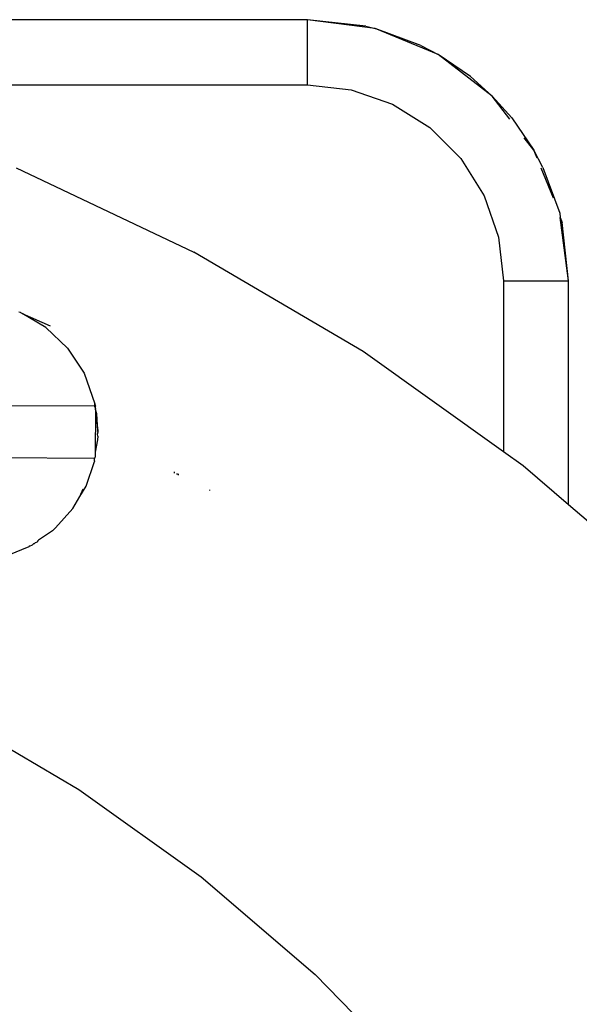
# Model space of a CAD drawing. Units: inches. Extents: x -115 to 625, y -61 to 563.
# Drawn here: x 261 to 265, y 448 to 456 of the extents above; entities that cross this region are included whole.
import ezdxf

# ---------------------------------------------------------------- set-up
doc = ezdxf.new("R2010")
doc.units = ezdxf.units.IN
doc.header["$MEASUREMENT"] = 0

# ---------------------------------------------------------------- blocks, each defined once
blk = doc.blocks.new('RB1494-2D')
for p, q in [((3.7588, 198.8411), (-2.3966, 198.8411)), ((4.2038, 198.791), (3.7588, 198.8411)), ((4.2764, 198.773), (3.7588, 198.8411)), ((3.7588, 198.3411), (3.7588, 198.8411)), ((4.2038, 198.791), (4.2764, 198.773)), ((4.6266, 198.6431), (4.2764, 198.773)), ((4.7588, 198.5732), (4.2764, 198.773)), ((4.6266, 198.6431), (4.7588, 198.5732)), ((5.0058, 198.4048), (4.7588, 198.5732)), ((5.173, 198.2553), (4.7588, 198.5732)), ((5.0058, 198.4048), (5.173, 198.2553)), ((-0.298, 198.3411), (3.7588, 198.3411)), ((3.7588, 198.3411), (4.0926, 198.3035)), ((4.0926, 198.3035), (4.4096, 198.1926)), ((5.3225, 198.0881), (5.173, 198.2553)), ((5.3094, 198.0777), (5.173, 198.2553)), ((4.4096, 198.1926), (4.694, 198.0139)), ((5.3225, 198.0881), (5.4909, 197.8411)), ((4.694, 198.0139), (4.9316, 197.7764)), ((5.4909, 197.8411), (5.418, 197.9361)), ((5.5607, 197.7089), (5.4909, 197.8411)), ((5.5164, 197.7795), (5.4909, 197.8411)), ((4.9316, 197.7764), (5.1103, 197.492)), ((1.5264, 197.7063), (2.8868, 197.0607)), ((5.643, 197.4738), (5.5481, 197.7028)), ((5.5607, 197.7089), (5.6907, 197.3588)), ((5.1103, 197.492), (5.2212, 197.1749)), ((5.6907, 197.3588), (5.6951, 197.3249)), ((5.7588, 196.8411), (5.6951, 197.3249)), ((5.6951, 197.3249), (5.7087, 197.2862)), ((5.7588, 196.8411), (5.7087, 197.2862)), ((5.2212, 197.1749), (5.2588, 196.8411)), ((4.1848, 196.2973), (2.8868, 197.0607)), ((5.2588, 196.8411), (5.2588, 195.5302)), ((5.2588, 196.8411), (5.7588, 196.8411)), ((5.7588, 195.1231), (5.7588, 196.8411)), ((1.559, 196.5963), (1.546, 196.601)), ((1.5621, 196.5949), (1.559, 196.5963)), ((1.5671, 196.5934), (1.5621, 196.5949)), ((1.5671, 196.5934), (1.572, 196.5905)), ((1.572, 196.5905), (1.7851, 196.4951)), ((1.7539, 196.4822), (1.572, 196.5905)), ((1.7539, 196.4822), (1.9198, 196.3243)), ((1.9198, 196.3243), (2.046, 196.1316)), ((5.2588, 195.5302), (4.1848, 196.2973)), ((2.046, 196.1316), (2.1286, 195.8987)), ((2.1262, 195.879), (1.4584, 195.8822)), ((2.1262, 195.879), (2.1291, 195.8937)), ((2.1262, 195.879), (2.1327, 195.879)), ((2.1262, 195.879), (2.1326, 195.8614)), ((2.1291, 195.8937), (2.1286, 195.8987)), ((2.1291, 195.8937), (2.1327, 195.879)), ((2.1326, 195.8614), (2.1327, 195.879)), ((2.1325, 195.8315), (2.1312, 195.5277)), ((2.1326, 195.855), (2.1325, 195.8315)), ((2.1325, 195.8315), (2.1401, 195.7739)), ((2.1326, 195.855), (2.1326, 195.8614)), ((2.1424, 195.8213), (2.1326, 195.855)), ((2.1511, 195.6915), (2.1424, 195.8213)), ((2.1401, 195.7739), (2.1511, 195.6915)), ((2.1514, 195.6508), (2.1476, 195.622)), ((2.1494, 195.6645), (2.1497, 195.67)), ((2.1514, 195.6508), (2.1494, 195.6645)), ((2.1497, 195.67), (2.1515, 195.6735)), ((2.1513, 195.6887), (2.1511, 195.6915)), ((2.1513, 195.6887), (2.152, 195.6837)), ((2.1519, 195.6789), (2.1515, 195.6735)), ((2.1519, 195.6789), (2.152, 195.6837)), ((2.1476, 195.622), (2.1312, 195.5277)), ((2.1311, 195.4973), (2.1292, 195.4833)), ((2.1312, 195.5277), (2.1311, 195.4973)), ((5.4102, 195.422), (5.2588, 195.5302)), ((2.1211, 195.479), (1.4032, 195.4825)), ((2.0608, 195.2666), (2.1255, 195.4551)), ((2.1283, 195.479), (2.1211, 195.479)), ((2.1249, 195.479), (2.1211, 195.479)), ((2.1292, 195.4833), (2.1249, 195.479)), ((2.1283, 195.479), (2.1249, 195.479)), ((2.1263, 195.4613), (2.1249, 195.479)), ((2.1263, 195.4613), (2.1255, 195.4551)), ((2.1283, 195.479), (2.1292, 195.4833)), ((2.1292, 195.4833), (2.131, 195.48)), ((5.7588, 195.1231), (5.4102, 195.422)), ((2.7363, 195.3714), (2.7351, 195.3667)), ((2.7363, 195.3757), (2.7363, 195.3714)), ((2.7587, 195.3553), (2.7599, 195.3639)), ((2.7678, 195.3599), (2.7661, 195.3517)), ((2.0137, 195.1862), (2.0608, 195.2666)), ((2.0137, 195.1862), (2.0396, 195.2455)), ((3.009, 195.2334), (3.0102, 195.2383)), ((1.9599, 195.0943), (2.0137, 195.1862)), ((6.5533, 194.4418), (5.7588, 195.1231)), ((1.8279, 194.9467), (1.9599, 195.0943)), ((1.8032, 194.9248), (1.6969, 194.8528)), ((1.8181, 194.9396), (1.8032, 194.9248)), ((1.8279, 194.9467), (1.8181, 194.9396)), ((1.6338, 194.8103), (1.6463, 194.8144)), ((1.6463, 194.8144), (1.6515, 194.8182)), ((1.6588, 194.8238), (1.6515, 194.8182)), ((1.6626, 194.8258), (1.6588, 194.8238)), ((1.6626, 194.8258), (1.6746, 194.835)), ((1.6746, 194.835), (1.6886, 194.8398)), ((1.6899, 194.8461), (1.6886, 194.8398)), ((1.6969, 194.8528), (1.6899, 194.8461)), ((1.4694, 194.7403), (1.6244, 194.8052)), ((1.6338, 194.8103), (1.6244, 194.8052)), ((1.0137, 193.5264), (2.0063, 192.9426)), ((2.0063, 192.9426), (2.9433, 192.2733)), ((2.9433, 192.2733), (3.8175, 191.5237)), ((3.8175, 191.5237), (4.6218, 190.6996))]:
    blk.add_line(p, q)

msp = doc.modelspace()

# ---------------------------------------------------------------- block references
msp.add_blockref('RB1494-2D', (259.1528, 256.7062))

doc.saveas('drawing.dxf')
